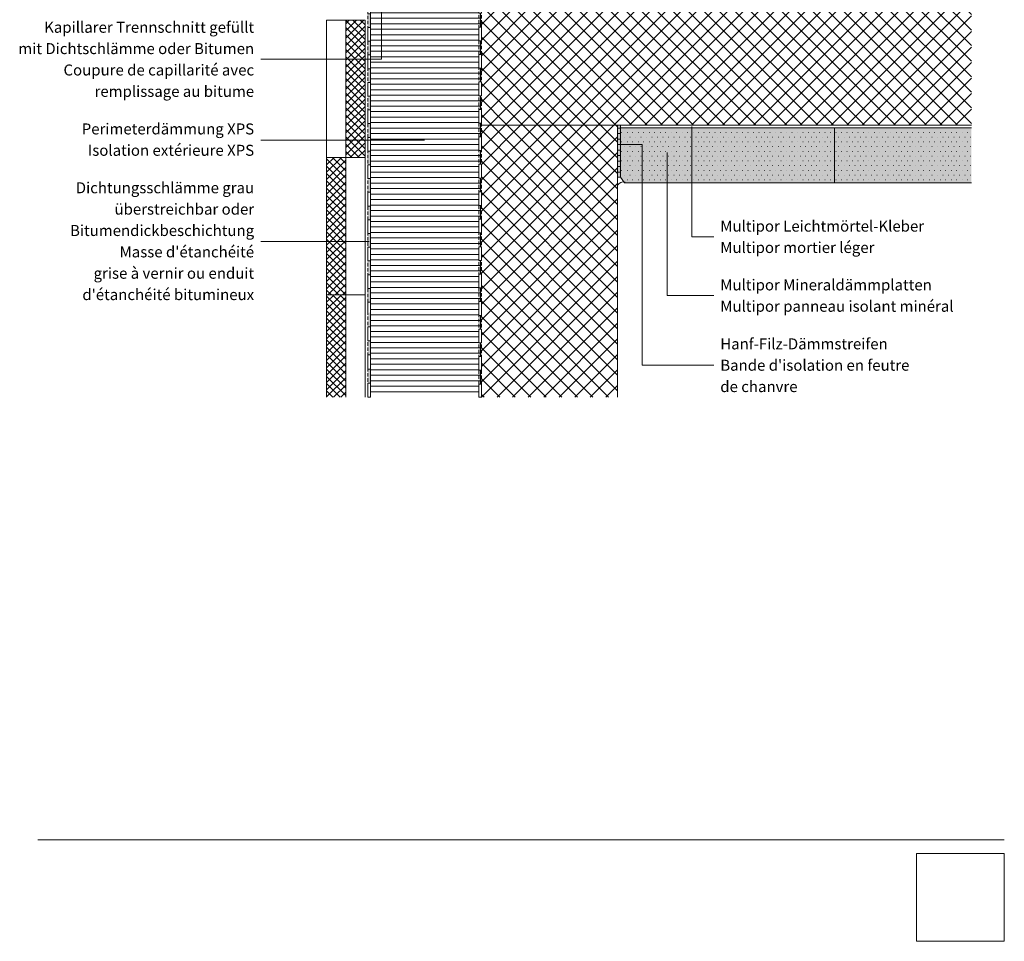
# Model space of a CAD drawing. Units: millimetres. Extents: x 89 to 813, y -80 to 1176.
# Drawn here: x 96 to 813, y -80 to 591 of the extents above; entities that cross this region are included whole.
import ezdxf

# ---------------------------------------------------------------- set-up
doc = ezdxf.new("R2010")
doc.units = ezdxf.units.MM
doc.header["$LTSCALE"] = 4
doc.header["$PDMODE"] = 1
doc.header["$PDSIZE"] = -2
doc.linetypes.add('Ohne Titel-1', pattern=[2.34375, 1.5625, -0.78125])
doc.layers.add('1', color=7, linetype='Continuous', lineweight=18)
doc.layers.add('Keine', color=7, linetype='Continuous', lineweight=18)
doc.layers.add('71-SCHRAFFUR-18', color=3, linetype='Continuous', lineweight=18, true_color=0x00ff00)
doc.styles.add('Calibri (bold)', font='Calibri')
picture_1 = doc.add_image_def('image1.png', size_in_pixel=(709, 709))
pattern_1 = [(45, (382.386, 695.831), (5.65685, -5.65685), []), (-45, (382.386, 695.831), (5.65685, 5.65685), [])]
pattern_2 = [(0, (382.386, 695.831), (2e-16, 4), [])]

# ---------------------------------------------------------------- blocks, each defined once
blk = doc.blocks.new('Gruppe')
at = {"layer": 'Keine', "color": 7, "lineweight": 13, "transparency": 33554687}
for p, q in [((-122.3, -296.3), (-89.5, -263.5)), ((-122.3, -283), (-102.8, -263.5)), ((-122.3, -269.8), (-116.1, -263.5)), ((-87.3, -298.8), (-122.3, -263.8)), ((-87.3, -285.5), (-109.3, -263.5)), ((-87.3, -272.2), (-96.1, -263.5)), ((-122.3, -309.5), (-87.3, -274.5)), ((-87.3, -312), (-122.3, -277)), ((-122.3, -322.8), (-87.3, -287.8)), ((-87.3, -325.3), (-122.3, -290.3)), ((-122.3, -336.1), (-87.3, -301.1)), ((-87.3, -338.5), (-122.3, -303.5)), ((-122.3, -349.3), (-87.3, -314.3)), ((-87.3, -351.8), (-122.3, -316.8)), ((-122.3, -362.6), (-87.3, -327.6)), ((-87.3, -365.1), (-122.3, -330.1)), ((-122.3, -375.8), (-87.3, -340.8)), ((-87.3, -378.3), (-122.3, -343.3)), ((-122.3, -389.1), (-87.3, -354.1)), ((-87.3, -391.6), (-122.3, -356.6)), ((-122.3, -402.3), (-87.3, -367.3)), ((-87.3, -404.8), (-122.3, -369.8)), ((-122.3, -415.6), (-87.3, -380.6)), ((-87.3, -418.1), (-122.3, -383.1)), ((-122.3, -428.9), (-87.3, -393.9)), ((-87.3, -431.3), (-122.3, -396.3)), ((-122.3, -442.1), (-87.3, -407.1)), ((-87.3, -444.6), (-122.3, -409.6)), ((-122.3, -455.4), (-87.3, -420.4)), ((-87.3, -457.9), (-122.3, -422.9)), ((-122.3, -468.6), (-87.3, -433.6)), ((-87.3, -471.1), (-122.3, -436.1)), ((-122.3, -481.9), (-87.3, -446.9)), ((-87.3, -484.4), (-122.3, -449.4)), ((-122.3, -495.2), (-87.3, -460.2)), ((-87.3, -497.6), (-122.3, -462.6)), ((-122.3, -508.4), (-87.3, -473.4)), ((-87.3, -510.9), (-122.3, -475.9)), ((-98, -513.5), (-122.3, -489.2)), ((-114.2, -513.5), (-87.3, -486.7)), ((-100.9, -513.5), (-87.3, -499.9)), ((-111.2, -513.5), (-122.3, -502.4)), ((-87.6, -513.5), (-87.3, -513.2))]:
    blk.add_line(p, q, dxfattribs=at)
blk = doc.blocks.new('Gruppe-1')
at = {"layer": 'Keine', "color": 7, "lineweight": 13, "transparency": 33554687}
for p, q in [((-130.5, -513.5), (-157.3, -540.3)), ((-143.8, -513.5), (-157.3, -527.1)), ((-157, -513.5), (-157.3, -513.8)), ((-157.3, -516.1), (-122.3, -551.1)), ((-122.3, -518.6), (-157.3, -553.6)), ((-146.7, -513.5), (-122.3, -537.8)), ((-133.4, -513.5), (-122.3, -524.6)), ((-157.3, -529.4), (-122.3, -564.4)), ((-122.3, -531.8), (-157.3, -566.8)), ((-157.3, -542.6), (-122.3, -577.6)), ((-122.3, -545.1), (-157.3, -580.1)), ((-157.3, -555.9), (-122.3, -590.9)), ((-122.3, -558.4), (-157.3, -593.4)), ((-157.3, -569.1), (-122.3, -604.1)), ((-122.3, -571.6), (-157.3, -606.6)), ((-157.3, -582.4), (-122.3, -617.4)), ((-122.3, -584.9), (-157.3, -619.9)), ((-157.3, -595.7), (-122.3, -630.7)), ((-122.3, -598.1), (-157.3, -633.1)), ((-157.3, -608.9), (-122.3, -643.9)), ((-122.3, -611.4), (-157.3, -646.4)), ((-157.3, -622.2), (-122.3, -657.2)), ((-122.3, -624.7), (-157.3, -659.7)), ((-157.3, -635.4), (-122.3, -670.4)), ((-122.3, -637.9), (-157.3, -672.9)), ((-157.3, -648.7), (-122.3, -683.7)), ((-122.3, -651.2), (-157.3, -686.2)), ((-157.3, -661.9), (-122.3, -696.9)), ((-122.3, -664.4), (-157.3, -699.4)), ((-157.3, -675.2), (-122.3, -710.2)), ((-122.3, -677.7), (-157.3, -712.7)), ((-157.3, -688.5), (-122.3, -723.5)), ((-122.3, -690.9), (-157.3, -725.9)), ((-157.3, -701.7), (-122.3, -736.7)), ((-122.3, -704.2), (-157.3, -739.2)), ((-157.3, -715), (-122.3, -750)), ((-122.3, -717.5), (-157.3, -752.5)), ((-157.3, -728.2), (-122.3, -763.2)), ((-122.3, -730.7), (-155.1, -763.5)), ((-157.3, -741.5), (-135.3, -763.5)), ((-122.3, -744), (-141.8, -763.5)), ((-157.3, -754.8), (-148.6, -763.5)), ((-122.3, -757.2), (-128.6, -763.5))]:
    blk.add_line(p, q, dxfattribs=at)
blk = doc.blocks.new('Gruppe-2')
at = {"layer": 'Keine', "color": 7, "lineweight": 13, "transparency": 33554687}
for p, q in [((-130.5, -763.5), (-157.3, -790.3)), ((-143.8, -763.5), (-157.3, -777.1)), ((-157, -763.5), (-157.3, -763.8)), ((-157.3, -766.1), (-122.3, -801.1)), ((-122.3, -768.6), (-157.3, -803.6)), ((-146.7, -763.5), (-122.3, -787.8)), ((-133.4, -763.5), (-122.3, -774.6)), ((-157.3, -779.4), (-122.3, -814.4)), ((-122.3, -781.8), (-157.3, -816.8)), ((-157.3, -792.6), (-122.3, -827.6)), ((-122.3, -795.1), (-157.3, -830.1)), ((-157.3, -805.9), (-122.3, -840.9)), ((-122.3, -808.4), (-157.3, -843.4)), ((-157.3, -819.1), (-122.3, -854.1)), ((-122.3, -821.6), (-157.3, -856.6)), ((-157.3, -832.4), (-122.3, -867.4)), ((-122.3, -834.9), (-157.3, -869.9)), ((-157.3, -845.7), (-122.3, -880.7)), ((-122.3, -848.1), (-157.3, -883.1)), ((-157.3, -858.9), (-122.3, -893.9)), ((-122.3, -861.4), (-157.3, -896.4)), ((-157.3, -872.2), (-122.3, -907.2)), ((-122.3, -874.7), (-157.3, -909.7)), ((-157.3, -885.4), (-122.3, -920.4)), ((-122.3, -887.9), (-157.3, -922.9)), ((-157.3, -898.7), (-122.3, -933.7)), ((-122.3, -901.2), (-157.3, -936.2)), ((-157.3, -911.9), (-122.3, -946.9)), ((-122.3, -914.4), (-157.3, -949.4)), ((-157.3, -925.2), (-132.6, -949.9)), ((-122.3, -927.7), (-144.6, -949.9)), ((-157.3, -938.5), (-145.9, -949.9)), ((-122.3, -940.9), (-131.3, -949.9))]:
    blk.add_line(p, q, dxfattribs=at)
blk = doc.blocks.new('Gruppe-6')
at = {"layer": 'Keine', "color": 7, "linetype": 'Ohne Titel-1', "lineweight": 13, "transparency": 33554687}
for p, q in [((119.7, 74.1), (119.7, -949.9)), ((124.7, 74.1), (124.7, -949.9))]:
    blk.add_line(p, q, dxfattribs=at)
at = {"layer": 'Keine', "color": 7, "linetype": 'Continuous', "lineweight": 13, "transparency": 33554687}
for points in [[(119.7, 24.1), (119.7, 49.1), (124.7, 24.1), (124.7, 49.1)], [(119.7, -25.9), (119.7, -0.9), (124.7, -25.9), (124.7, -0.9)], [(119.7, -75.9), (119.7, -50.9), (124.7, -75.9), (124.7, -50.9)], [(119.7, -125.9), (119.7, -100.9), (124.7, -125.9), (124.7, -100.9)], [(119.7, -175.9), (119.7, -150.9), (124.7, -175.9), (124.7, -150.9)], [(119.7, -225.9), (119.7, -200.9), (124.7, -225.9), (124.7, -200.9)], [(119.7, -275.9), (119.7, -250.9), (124.7, -275.9), (124.7, -250.9)], [(119.7, -325.9), (119.7, -300.9), (124.7, -325.9), (124.7, -300.9)], [(119.7, -375.9), (119.7, -350.9), (124.7, -375.9), (124.7, -350.9)], [(119.7, -425.9), (119.7, -400.9), (124.7, -425.9), (124.7, -400.9)], [(119.7, -475.9), (119.7, -450.9), (124.7, -475.9), (124.7, -450.9)], [(119.7, -525.9), (119.7, -500.9), (124.7, -525.9), (124.7, -500.9)], [(119.7, -575.9), (119.7, -550.9), (124.7, -575.9), (124.7, -550.9)], [(119.7, -625.9), (119.7, -600.9), (124.7, -625.9), (124.7, -600.9)], [(119.7, -675.9), (119.7, -650.9), (124.7, -675.9), (124.7, -650.9)], [(119.7, -725.9), (119.7, -700.9), (124.7, -725.9), (124.7, -700.9)], [(119.7, -775.9), (119.7, -750.9), (124.7, -775.9), (124.7, -750.9)], [(119.7, -825.9), (119.7, -800.9), (124.7, -825.9), (124.7, -800.9)], [(119.7, -875.9), (119.7, -850.9), (124.7, -875.9), (124.7, -850.9)], [(119.7, -925.9), (119.7, -900.9), (124.7, -925.9), (124.7, -900.9)]]:
    blk.add_solid(points, dxfattribs=at)
at = {"color": 255, "linetype": 'Continuous', "lineweight": 13, "transparency": 33554687}
for points in [[(119.7, 74.1), (124.7, 74.1), (124.7, 49.1), (119.7, 49.1)], [(119.7, 24.1), (124.7, 24.1), (124.7, -0.9), (119.7, -0.9)], [(119.7, -25.9), (124.7, -25.9), (124.7, -50.9), (119.7, -50.9)], [(119.7, -75.9), (124.7, -75.9), (124.7, -100.9), (119.7, -100.9)], [(119.7, -125.9), (124.7, -125.9), (124.7, -150.9), (119.7, -150.9)], [(119.7, -175.9), (124.7, -175.9), (124.7, -200.9), (119.7, -200.9)], [(119.7, -225.9), (124.7, -225.9), (124.7, -250.9), (119.7, -250.9)], [(119.7, -275.9), (124.7, -275.9), (124.7, -300.9), (119.7, -300.9)], [(119.7, -325.9), (124.7, -325.9), (124.7, -350.9), (119.7, -350.9)], [(119.7, -375.9), (124.7, -375.9), (124.7, -400.9), (119.7, -400.9)], [(119.7, -425.9), (124.7, -425.9), (124.7, -450.9), (119.7, -450.9)], [(119.7, -475.9), (124.7, -475.9), (124.7, -500.9), (119.7, -500.9)], [(119.7, -525.9), (124.7, -525.9), (124.7, -550.9), (119.7, -550.9)], [(119.7, -575.9), (124.7, -575.9), (124.7, -600.9), (119.7, -600.9)], [(119.7, -625.9), (124.7, -625.9), (124.7, -650.9), (119.7, -650.9)], [(119.7, -675.9), (124.7, -675.9), (124.7, -700.9), (119.7, -700.9)], [(119.7, -725.9), (124.7, -725.9), (124.7, -750.9), (119.7, -750.9)], [(119.7, -775.9), (124.7, -775.9), (124.7, -800.9), (119.7, -800.9)], [(119.7, -825.9), (124.7, -825.9), (124.7, -850.9), (119.7, -850.9)], [(119.7, -875.9), (124.7, -875.9), (124.7, -900.9), (119.7, -900.9)], [(119.7, -925.9), (124.7, -925.9), (124.7, -949.9), (119.7, -949.9)]]:
    blk.add_wipeout(points, dxfattribs=at).dxf.layer = 'Keine'
at = {"layer": 'Keine', "color": 7, "linetype": 'Continuous', "lineweight": 13, "transparency": 33554687, "flags": 128}
for points in [[(119.7, 74.1), (124.7, 74.1), (124.7, 49.1), (119.7, 49.1)], [(119.7, 24.1), (124.7, 24.1), (124.7, -0.9), (119.7, -0.9)], [(119.7, -25.9), (124.7, -25.9), (124.7, -50.9), (119.7, -50.9)], [(119.7, -75.9), (124.7, -75.9), (124.7, -100.9), (119.7, -100.9)], [(119.7, -125.9), (124.7, -125.9), (124.7, -150.9), (119.7, -150.9)], [(119.7, -175.9), (124.7, -175.9), (124.7, -200.9), (119.7, -200.9)], [(119.7, -225.9), (124.7, -225.9), (124.7, -250.9), (119.7, -250.9)], [(119.7, -275.9), (124.7, -275.9), (124.7, -300.9), (119.7, -300.9)], [(119.7, -325.9), (124.7, -325.9), (124.7, -350.9), (119.7, -350.9)], [(119.7, -375.9), (124.7, -375.9), (124.7, -400.9), (119.7, -400.9)], [(119.7, -425.9), (124.7, -425.9), (124.7, -450.9), (119.7, -450.9)], [(119.7, -475.9), (124.7, -475.9), (124.7, -500.9), (119.7, -500.9)], [(119.7, -525.9), (124.7, -525.9), (124.7, -550.9), (119.7, -550.9)], [(119.7, -575.9), (124.7, -575.9), (124.7, -600.9), (119.7, -600.9)], [(119.7, -625.9), (124.7, -625.9), (124.7, -650.9), (119.7, -650.9)], [(119.7, -675.9), (124.7, -675.9), (124.7, -700.9), (119.7, -700.9)], [(119.7, -725.9), (124.7, -725.9), (124.7, -750.9), (119.7, -750.9)], [(119.7, -775.9), (124.7, -775.9), (124.7, -800.9), (119.7, -800.9)], [(119.7, -825.9), (124.7, -825.9), (124.7, -850.9), (119.7, -850.9)], [(119.7, -875.9), (124.7, -875.9), (124.7, -900.9), (119.7, -900.9)], [(119.7, -925.9), (124.7, -925.9), (124.7, -949.9), (119.7, -949.9)]]:
    blk.add_lwpolyline(points, close=True, dxfattribs=at)
blk = doc.blocks.new('Gruppe-8')
at = {"layer": 'Keine', "color": 7, "linetype": 'Ohne Titel-1', "lineweight": 13, "transparency": 33554687}
for p, q in [((-82.3, -949.9), (-82.3, -797.1)), ((-77.3, -949.9), (-77.3, -795))]:
    blk.add_line(p, q, dxfattribs=at)
at = {"layer": 'Keine', "color": 7, "linetype": 'Continuous', "lineweight": 13, "transparency": 33554687}
for points in [[(-77.3, -795), (-77.3, -821.8), (-82.3, -797.1), (-82.3, -821.8)], [(-77.3, -847.4), (-77.3, -873), (-82.3, -847.4), (-82.3, -873)], [(-77.3, -898.7), (-77.3, -924.3), (-82.3, -898.7), (-82.3, -924.3)]]:
    blk.add_solid(points, dxfattribs=at)
at = {"color": 255, "linetype": 'Continuous', "lineweight": 13, "transparency": 33554687}
for points in [[(-77.3, -847.4), (-82.3, -847.4), (-82.3, -821.8), (-77.3, -821.8)], [(-77.3, -898.7), (-82.3, -898.7), (-82.3, -873), (-77.3, -873)], [(-77.3, -949.9), (-82.3, -949.9), (-82.3, -924.3), (-77.3, -924.3)]]:
    blk.add_wipeout(points, dxfattribs=at).dxf.layer = 'Keine'
at = {"layer": 'Keine', "color": 7, "linetype": 'Continuous', "lineweight": 13, "transparency": 33554687, "flags": 128}
for points in [[(-77.3, -847.4), (-82.3, -847.4), (-82.3, -821.8), (-77.3, -821.8)], [(-77.3, -898.7), (-82.3, -898.7), (-82.3, -873), (-77.3, -873)], [(-77.3, -949.9), (-82.3, -949.9), (-82.3, -924.3), (-77.3, -924.3)]]:
    blk.add_lwpolyline(points, close=True, dxfattribs=at)
blk = doc.blocks.new('Gruppe-9')
at = {"layer": 'Keine', "color": 7, "linetype": 'Ohne Titel-1', "lineweight": 13, "transparency": 33554687}
for p, q in [((-82.3, -796), (-82.3, -240.7)), ((-77.3, -794), (-77.3, -238.6))]:
    blk.add_line(p, q, dxfattribs=at)
at = {"layer": 'Keine', "color": 7, "linetype": 'Continuous', "lineweight": 13, "transparency": 33554687}
for points in [[(-77.3, -251.8), (-77.3, -276.8), (-82.3, -251.8), (-82.3, -276.8)], [(-77.3, -301.8), (-77.3, -326.8), (-82.3, -301.8), (-82.3, -326.8)], [(-77.3, -351.8), (-77.3, -376.8), (-82.3, -351.8), (-82.3, -376.8)], [(-77.3, -401.8), (-77.3, -426.8), (-82.3, -401.8), (-82.3, -426.8)], [(-77.3, -451.8), (-77.3, -476.8), (-82.3, -451.8), (-82.3, -476.8)], [(-77.3, -501.8), (-77.3, -526.8), (-82.3, -501.8), (-82.3, -526.8)], [(-77.3, -551.8), (-77.3, -576.8), (-82.3, -551.8), (-82.3, -576.8)], [(-77.3, -601.8), (-77.3, -626.8), (-82.3, -601.8), (-82.3, -626.8)], [(-77.3, -651.8), (-77.3, -676.8), (-82.3, -651.8), (-82.3, -676.8)], [(-77.3, -701.8), (-77.3, -726.8), (-82.3, -701.8), (-82.3, -726.8)], [(-77.3, -751.8), (-77.3, -776.8), (-82.3, -751.8), (-82.3, -776.8)]]:
    blk.add_solid(points, dxfattribs=at)
at = {"color": 255, "linetype": 'Continuous', "lineweight": 13, "transparency": 33554687}
for points in [[(-77.3, -238.6), (-77.3, -251.8), (-82.3, -251.8), (-82.3, -240.7)], [(-77.3, -301.8), (-82.3, -301.8), (-82.3, -276.8), (-77.3, -276.8)], [(-77.3, -351.8), (-82.3, -351.8), (-82.3, -326.8), (-77.3, -326.8)], [(-77.3, -401.8), (-82.3, -401.8), (-82.3, -376.8), (-77.3, -376.8)], [(-77.3, -451.8), (-82.3, -451.8), (-82.3, -426.8), (-77.3, -426.8)], [(-77.3, -501.8), (-82.3, -501.8), (-82.3, -476.8), (-77.3, -476.8)], [(-77.3, -551.8), (-82.3, -551.8), (-82.3, -526.8), (-77.3, -526.8)], [(-77.3, -601.8), (-82.3, -601.8), (-82.3, -576.8), (-77.3, -576.8)], [(-77.3, -651.8), (-82.3, -651.8), (-82.3, -626.8), (-77.3, -626.8)], [(-77.3, -701.8), (-82.3, -701.8), (-82.3, -676.8), (-77.3, -676.8)], [(-77.3, -751.8), (-82.3, -751.8), (-82.3, -726.8), (-77.3, -726.8)], [(-82.3, -796), (-82.3, -776.8), (-77.3, -776.8), (-77.3, -794)]]:
    blk.add_wipeout(points, dxfattribs=at).dxf.layer = 'Keine'
at = {"layer": 'Keine', "color": 7, "linetype": 'Continuous', "lineweight": 13, "transparency": 33554687, "flags": 128}
for points in [[(-77.3, -238.6), (-77.3, -251.8), (-82.3, -251.8), (-82.3, -240.7)], [(-82.3, -796), (-82.3, -776.8), (-77.3, -776.8), (-77.3, -794)]]:
    blk.add_lwpolyline(points, dxfattribs=at)
for points in [[(-77.3, -301.8), (-82.3, -301.8), (-82.3, -276.8), (-77.3, -276.8)], [(-77.3, -351.8), (-82.3, -351.8), (-82.3, -326.8), (-77.3, -326.8)], [(-77.3, -401.8), (-82.3, -401.8), (-82.3, -376.8), (-77.3, -376.8)], [(-77.3, -451.8), (-82.3, -451.8), (-82.3, -426.8), (-77.3, -426.8)], [(-77.3, -501.8), (-82.3, -501.8), (-82.3, -476.8), (-77.3, -476.8)], [(-77.3, -551.8), (-82.3, -551.8), (-82.3, -526.8), (-77.3, -526.8)], [(-77.3, -601.8), (-82.3, -601.8), (-82.3, -576.8), (-77.3, -576.8)], [(-77.3, -651.8), (-82.3, -651.8), (-82.3, -626.8), (-77.3, -626.8)], [(-77.3, -701.8), (-82.3, -701.8), (-82.3, -676.8), (-77.3, -676.8)], [(-77.3, -751.8), (-82.3, -751.8), (-82.3, -726.8), (-77.3, -726.8)]]:
    blk.add_lwpolyline(points, close=True, dxfattribs=at)

msp = doc.modelspace()

# ---------------------------------------------------------------- linework, layer by layer
at = {"layer": '1', "lineweight": 13, "transparency": 33554687}
for p, q in [((549.45, 500.03), (549.45, 339.16)), ((567.45, 494.03), (567.45, 389.89)), ((585.45, 432.69), (601.45, 432.69)), ((567.45, 389.89), (601.45, 389.89)), ((549.45, 339.16), (601.45, 339.16))]:
    msp.add_line(p, q, dxfattribs=at)
at = {"layer": 'Keine', "color": 7, "linetype": 'Continuous', "lineweight": 18, "transparency": 33554687}
msp.add_line((108.96, -6.37), (813.18, -6.37), dxfattribs=at)
at = {"layer": 'Keine', "lineweight": 13, "transparency": 33554687, "flags": 128}
for points in [[(319.45, 590.43), (333.45, 590.43), (333.45, 490.43), (319.45, 490.43)], [(333.45, 590.43), (347.45, 590.43), (347.45, 490.43), (333.45, 490.43)], [(333.45, 390.43), (319.45, 390.43), (319.45, 490.43), (333.45, 490.43)], [(347.45, 390.43), (333.45, 390.43), (333.45, 490.43), (347.45, 490.43)]]:
    msp.add_lwpolyline(points, close=True, dxfattribs=at)
for points in [[(319.45, 315.87), (319.45, 390.43), (333.45, 390.43), (333.45, 315.87)], [(333.45, 315.87), (333.45, 390.43), (347.45, 390.43), (347.45, 315.87)]]:
    msp.add_lwpolyline(points, dxfattribs=at)
at = {"layer": 'Keine', "color": 7, "linetype": 'Continuous', "lineweight": 5, "transparency": 33554687}
for p in [(104.39, 532.86), (749.18, -16.37)]:
    msp.add_point(p, dxfattribs=at)

# ---------------------------------------------------------------- block references
at = {"layer": 'Keine', "transparency": 33554687, "xscale": 0.4, "yscale": 0.4, "zscale": 0.4}
for name in ['Gruppe', 'Gruppe-1', 'Gruppe-2']:
    msp.add_blockref(name, (382.39, 695.83), dxfattribs=at)

# ---------------------------------------------------------------- texts
at = {"layer": 'Keine', "color": 7, "transparency": 33554687, "char_height": 8.0119, "line_spacing_factor": 1.164982, "style": 'Calibri (bold)'}
for s, insert, attachment_point in [('Kapillarer Trennschnitt gefüllt\\Pmit Dichtschlämme oder Bitumen{\\fCalibri|b0|i0|c0|p0;\\PCoupure de capillarité avec\\P remplissage au bitume}', (266.65, 561.95), 6), ('Perimeterdämmung XPS{\\fCalibri|b0|i0|c0|p0;\\PIsolation extérieure XPS}', (266.65, 503.47), 6), ("Dichtungsschlämme grau\\Püberstreichbar oder\\PBitumendickbeschichtung{\\fCalibri|b0|i0|c0|p0;\\PMasse d'étanchéité\\Pgrise à vernir ou enduit\\Pd'étanchéité bitumineux}", (266.65, 429.49), 6), ("Hanf-Filz-Dämmstreifen\\P{\\fCalibri|b0|i0|c0|p0;Bande d'isolation en feutre \\Pde chanvre}", (606.25, 339.16), 4)]:
    msp.add_mtext(s, dxfattribs=dict(at, insert=insert, attachment_point=attachment_point))
at = {"layer": 'Keine', "color": 7, "transparency": 33554687, "char_height": 8.0119, "width": 173.1801, "attachment_point": 4, "line_spacing_factor": 1.164982, "style": 'Calibri (bold)'}
for s, insert in [('Multipor Leichtmörtel-Kleber{\\fCalibri|b0|i0|c0|p0;\\PMultipor mortier léger}', (606.25, 432.69)), ('Multipor Mineraldämmplatten{\\fCalibri|b0|i0|c0|p0;\\PMultipor panneau isolant minéral}', (606.25, 389.89))]:
    msp.add_mtext(s, dxfattribs=dict(at, insert=insert))

# ---------------------------------------------------------------- referenced raster images: frames only (the image files are external)
at = {"layer": 'Keine', "transparency": 33554687}
image = msp.add_image(picture_1, insert=(749.18, -80.37), size_in_units=(64, 64), dxfattribs=at)
image.dxf.flags = 15

# ---------------------------------------------------------------- wipeouts: each hides what was drawn before it
at = {"color": 255, "linetype": 'Continuous', "lineweight": 13, "transparency": 33554687}
msp.add_wipeout([(789.18, 514.03), (431.45, 514.03), (431.45, 614.03), (789.18, 614.03)], dxfattribs=at).dxf.layer = 'Keine'

# ---------------------------------------------------------------- next in the draw order: hatches: boundary and pattern name
at = {"layer": 'Keine', "linetype": 'Continuous', "lineweight": 9, "transparency": 33554687}
h = msp.add_hatch(dxfattribs=at)
h.set_pattern_fill('Beton 2mm SRF', style=0, pattern_type=2)
h.set_pattern_definition(pattern_1)
h.paths.add_polyline_path([(789.18, 514.03), (431.45, 514.03), (431.45, 614.03), (789.18, 614.03)])

# ---------------------------------------------------------------- next in the draw order: linework, layer by layer
at = {"layer": '1', "lineweight": 13, "transparency": 33554687}
msp.add_line((585.45, 513.01), (585.45, 432.69), dxfattribs=at)
at = {"layer": '1', "lineweight": 13, "transparency": 33554534}
msp.add_line((689.45, 512.03), (689.45, 472.03), dxfattribs=at)
at = {"layer": 'Keine', "color": 7, "linetype": 'Continuous', "lineweight": 13, "transparency": 33554687, "flags": 128}
msp.add_lwpolyline([(789.18, 514.03), (431.45, 514.03), (431.45, 614.03), (789.18, 614.03)], dxfattribs=at)

# ---------------------------------------------------------------- next in the draw order: wipeouts: each hides what was drawn before it
at = {"color": 255, "linetype": 'Continuous', "lineweight": 13, "transparency": 33554687}
msp.add_wipeout([(431.45, 315.87), (431.45, 514.03), (531.45, 514.03), (531.45, 315.87)], dxfattribs=at).dxf.layer = 'Keine'

# ---------------------------------------------------------------- next in the draw order: hatches: boundary and pattern name
at = {"layer": 'Keine', "linetype": 'Continuous', "lineweight": 9, "transparency": 33554687}
h = msp.add_hatch(dxfattribs=at)
h.set_pattern_fill('Beton 2mm SRF', style=0, pattern_type=2)
h.set_pattern_definition(pattern_1)
h.paths.add_polyline_path([(431.45, 315.87), (431.45, 514.03), (531.45, 514.03), (531.45, 315.87)])
at = {"layer": 'Keine', "linetype": 'Continuous', "lineweight": 0, "true_color": 0xffffcc, "transparency": 33554687}
msp.add_hatch(color=7, dxfattribs=at).paths.add_polyline_path([(789.18, 472.03), (536.57, 472.03), (533.45, 476.03), (533.45, 512.03), (789.18, 512.03), (789.18, 512.03)])
at = {"layer": 'Keine', "linetype": 'Continuous', "lineweight": 9, "transparency": 33554687}
h = msp.add_hatch(dxfattribs=at)
h.set_pattern_fill('Aufge_ Boden 1mm SRF', style=0, pattern_type=2)
h.set_pattern_definition([(0, (382.386, 695.8312), (2, -3.464102), [0.2, -3.8])])
h.paths.add_polyline_path([(789.18, 472.03), (536.57, 472.03), (533.45, 476.03), (533.45, 512.03), (789.18, 512.03), (789.18, 512.03)])

# ---------------------------------------------------------------- next in the draw order: linework, layer by layer
at = {"layer": '1', "lineweight": 13, "transparency": 33554687}
msp.add_arc((535.85, 467.31), 5.38, 78.7127, 144.79033, dxfattribs=at)
at = {"layer": 'Keine', "color": 7, "linetype": 'Continuous', "lineweight": 13, "transparency": 33554687, "flags": 128}
msp.add_lwpolyline([(431.45, 315.87), (431.45, 514.03), (531.45, 514.03), (531.45, 315.87)], dxfattribs=at)
at = {"layer": 'Keine', "color": 7, "linetype": 'Continuous', "lineweight": 18, "transparency": 33554687, "flags": 128}
msp.add_lwpolyline([(789.18, 472.03), (536.57, 472.03), (533.45, 476.03), (533.45, 512.03), (789.18, 512.03), (789.18, 512.03)], dxfattribs=at)

# ---------------------------------------------------------------- next in the draw order: wipeouts: each hides what was drawn before it
at = {"color": 255, "linetype": 'Continuous', "lineweight": 13, "transparency": 33554687}
msp.add_wipeout([(351.45, 315.87), (351.45, 725.47), (431.45, 725.47), (431.45, 315.87)], dxfattribs=at).dxf.layer = '71-SCHRAFFUR-18'
at = {"color": 255, "linetype": 'Continuous', "lineweight": 9, "transparency": 33554687}
msp.add_wipeout([(531.45, 514.03), (533.45, 514.03), (533.45, 476.03), (531.45, 476.03)], dxfattribs=at).dxf.layer = 'Keine'

# ---------------------------------------------------------------- next in the draw order: hatches: boundary and pattern name
at = {"layer": '1', "linetype": 'Continuous', "lineweight": 0, "transparency": 33554585}
msp.add_hatch(color=7, dxfattribs=at).paths.add_polyline_path([(531.45, 514.03), (533.45, 514.03), (533.45, 476.03), (531.45, 476.03)])
at = {"layer": '71-SCHRAFFUR-18', "linetype": 'Continuous', "lineweight": 9, "transparency": 33554687}
h = msp.add_hatch(dxfattribs=at)
h.set_pattern_fill('Dämmstoff 1mm SRF Horizontal', style=0, pattern_type=2)
h.set_pattern_definition(pattern_2)
h.paths.add_polyline_path([(351.45, 315.87), (351.45, 725.47), (431.45, 725.47), (431.45, 315.87)])
at = {"layer": 'Keine', "linetype": 'Continuous', "lineweight": 9, "transparency": 33554687}
h = msp.add_hatch(dxfattribs=at)
h.set_pattern_fill('Dämmstoff 1mm SRF Horizontal', style=0, pattern_type=2)
h.set_pattern_definition(pattern_2)
h.paths.add_polyline_path([(531.45, 514.03), (533.45, 514.03), (533.45, 476.03), (531.45, 476.03)])

# ---------------------------------------------------------------- next in the draw order: linework, layer by layer
at = {"layer": '1', "lineweight": 13, "transparency": 33554687}
for p, q in [((359.45, 624.5), (359.45, 562.12)), ((532.22, 500.03), (549.45, 500.03))]:
    msp.add_line(p, q, dxfattribs=at)
at = {"layer": '1', "lineweight": 13, "transparency": 33554585, "flags": 128}
msp.add_lwpolyline([(531.45, 514.03), (533.45, 514.03), (533.45, 476.03), (531.45, 476.03)], close=True, dxfattribs=at)
at = {"layer": '71-SCHRAFFUR-18', "color": 7, "linetype": 'Continuous', "lineweight": 13, "transparency": 33554687, "flags": 128}
msp.add_lwpolyline([(351.45, 315.87), (351.45, 725.47), (431.45, 725.47), (431.45, 315.87)], dxfattribs=at)
at = {"layer": 'Keine', "color": 7, "linetype": 'Continuous', "lineweight": 9, "transparency": 33554687, "flags": 128}
msp.add_lwpolyline([(531.45, 514.03), (533.45, 514.03), (533.45, 476.03), (531.45, 476.03)], close=True, dxfattribs=at)

# ---------------------------------------------------------------- next in the draw order: block references
at = {"layer": 'Keine', "color": 7, "transparency": 33554687, "xscale": 0.4, "yscale": 0.4, "zscale": 0.4}
for name in ['Gruppe-6', 'Gruppe-8']:
    msp.add_blockref(name, (382.39, 695.83), dxfattribs=at)

# ---------------------------------------------------------------- next in the draw order: block references
msp.add_blockref('Gruppe-9', (382.39, 695.83), dxfattribs=at)

# ---------------------------------------------------------------- next in the draw order: linework, layer by layer
at = {"layer": '1', "lineweight": 13, "transparency": 33554687}
for p, q in [((359.45, 562.12), (271.45, 562.12)), ((390.85, 503.16), (271.45, 503.16)), ((350.45, 429.18), (271.45, 429.18))]:
    msp.add_line(p, q, dxfattribs=at)

doc.saveas('drawing.dxf')
